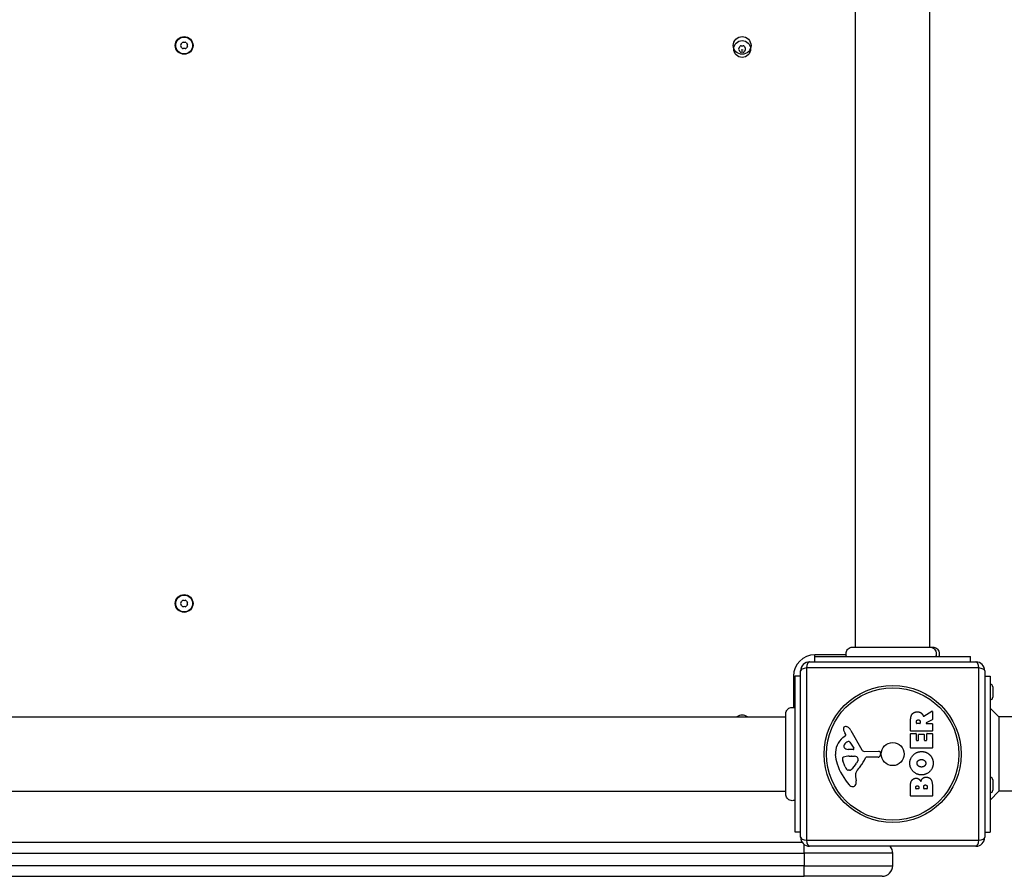
# Model space of a CAD drawing. Units: millimetres. Extents: x -4495 to 10186, y 3866 to 8369.
# Drawn here: x 2008 to 2564, y 5364 to 5848 of the extents above; entities that cross this region are included whole.
import ezdxf

# ---------------------------------------------------------------- set-up
doc = ezdxf.new("R2010")
doc.units = ezdxf.units.MM
doc.layers.add('SW_Toestellen', color=2, linetype='Continuous')

msp = doc.modelspace()

# ---------------------------------------------------------------- linework, layer by layer
at = {"layer": 'SW_Toestellen'}
for p, q in [((2479.96, 5493.42), (2479.96, 6172.68)), ((2521.96, 5493.42), (2521.96, 6172.68)), ((2478.34, 5493.42), (2478.34, 5493.42)), ((2523.55, 5493.42), (2523.55, 5493.42)), ((2456.96, 5488.05), (2456.96, 5489.05)), ((2474.64, 5489.05), (2456.96, 5489.05)), ((2456.96, 5488.05), (2544.96, 5488.05)), ((2456.96, 5485.05), (2456.96, 5488.05)), ((2544.96, 5485.05), (2544.96, 5488.05)), ((2549.61, 5481.7), (2452.3, 5481.7)), ((2452.3, 5481.7), (2452.3, 5384.4)), ((2453.96, 5485.05), (2547.96, 5485.05)), ((2549.61, 5384.4), (2549.61, 5481.7)), ((2444.96, 5477.05), (2445.96, 5477.05)), ((2444.96, 5477.05), (2444.96, 5459.36)), ((2445.96, 5389.05), (2445.96, 5477.05)), ((2448.96, 5477.05), (2445.96, 5477.05)), ((2448.96, 5386.05), (2448.96, 5480.05)), ((2552.96, 5480.05), (2552.96, 5386.05)), ((2552.96, 5477.05), (2555.96, 5477.05)), ((2555.96, 5477.05), (2555.96, 5389.05)), ((2557.46, 5470.95), (2557.46, 5465.15)), ((2560.96, 5454.05), (2555.96, 5459.05)), ((1761.32, 5454.05), (2440.59, 5454.05)), ((2440.59, 5455.66), (2440.59, 5455.66)), ((2518.49, 5454.43), (2523.04, 5457.18)), ((2523.35, 5457.01), (2523.35, 5452.57)), ((2687.8, 5454.05), (2560.96, 5454.05)), ((2560.96, 5454.05), (2560.96, 5412.05)), ((2511.06, 5446.18), (2511.06, 5452.31)), ((2514.35, 5450.43), (2514.35, 5451.18)), ((2516.27, 5450.23), (2514.55, 5450.23)), ((2516.47, 5451.24), (2516.47, 5450.43)), ((2523.24, 5452.39), (2519.93, 5450.6)), ((2520.02, 5450.23), (2523.15, 5450.23)), ((2523.35, 5450.03), (2523.35, 5446.18)), ((2472.85, 5442.32), (2474.38, 5443.57)), ((2474.47, 5444.06), (2473.96, 5445)), ((2477.41, 5446.43), (2483.48, 5435.36)), ((2511.06, 5436.59), (2511.06, 5444.43)), ((2523.15, 5445.98), (2511.26, 5445.98)), ((2511.26, 5444.63), (2514.04, 5444.63)), ((2514.24, 5444.43), (2514.24, 5441)), ((2515.57, 5441), (2515.57, 5444.01)), ((2515.77, 5444.21), (2518.57, 5444.21)), ((2518.77, 5444.01), (2518.77, 5441)), ((2520.15, 5441), (2520.15, 5444.55)), ((2520.35, 5444.75), (2523.15, 5444.75)), ((2523.35, 5444.55), (2523.35, 5436.59)), ((2476.82, 5439.79), (2479.03, 5436.32)), ((2523.15, 5436.39), (2511.26, 5436.39)), ((2514.44, 5440.8), (2515.37, 5440.8)), ((2518.97, 5440.8), (2519.95, 5440.8)), ((2478.62, 5435.6), (2475.77, 5435.68)), ((2476.41, 5431.91), (2477.65, 5431.91)), ((2477.86, 5431.9), (2479.42, 5431.79)), ((2484.81, 5434.58), (2493.16, 5434.64)), ((2492.7, 5431.28), (2485.96, 5431.28)), ((2494.06, 5433.62), (2493.89, 5432.33)), ((2474.15, 5425.78), (2472.73, 5429.19)), ((2481.44, 5429.53), (2480.57, 5427.95)), ((2476.53, 5423.96), (2475.77, 5423.96)), ((2479.95, 5420.47), (2480.34, 5417.98)), ((2511.06, 5409.44), (2511.06, 5415.85)), ((2513.96, 5413.64), (2513.96, 5414.23)), ((2515.63, 5414.3), (2515.63, 5413.64)), ((2518.48, 5413.66), (2518.48, 5414.48)), ((2520.44, 5414.55), (2520.44, 5413.66)), ((2523.35, 5415.16), (2523.35, 5409.44)), ((2557.46, 5418.45), (2557.46, 5412.65)), ((1761.32, 5412.05), (2440.59, 5412.05)), ((2440.59, 5410.46), (2440.59, 5410.46)), ((2523.15, 5409.24), (2511.26, 5409.24)), ((2515.43, 5413.44), (2514.16, 5413.44)), ((2520.24, 5413.46), (2518.68, 5413.46)), ((2560.96, 5412.05), (2555.96, 5407.05)), ((2687.8, 5412.05), (2560.96, 5412.05)), ((2448.96, 5389.05), (2445.96, 5389.05)), ((2552.96, 5389.05), (2555.96, 5389.05)), ((2449.96, 5383.05), (1751.96, 5383.05)), ((2450.96, 5377.05), (2450.96, 5382.05)), ((2452.3, 5384.4), (2549.61, 5384.4)), ((2547.96, 5381.05), (2453.96, 5381.05)), ((1750.96, 5377.05), (2450.96, 5377.05)), ((2500.96, 5377.05), (2450.96, 5377.05)), ((2450.96, 5377.05), (2450.96, 5370.05)), ((2500.96, 5370.05), (2500.96, 5377.05)), ((2450.96, 5370.05), (1750.96, 5370.05)), ((2450.96, 5364.05), (2450.96, 5370.05)), ((2450.96, 5370.05), (2500.96, 5370.05)), ((1750.96, 5364.05), (2450.96, 5364.05)), ((2494.96, 5364.05), (2450.96, 5364.05))]:
    msp.add_line(p, q, dxfattribs=at)
for centre, radius in [((2100.96, 5833.05), 5), ((2100.96, 5833.05), 4.75), ((2415.96, 5833.05), 5), ((2415.96, 5831.05), 4.75), ((2100.96, 5518.05), 5), ((2100.96, 5518.05), 4.75), ((2500.96, 5433.05), 38.66), ((2500.96, 5433.05), 37.35), ((2500.96, 5433.05), 6.5)]:
    msp.add_circle(centre, radius, dxfattribs=at)
for centre, radius, start, end in [((2099.7, 5833.05), 0.712, 145.9507, 214.0493), ((2092.31, 5838.04), 8.2, 325.9507, 334.0493), ((2092.31, 5828.06), 8.2, 25.9507, 34.0493), ((2100.33, 5834.14), 0.712, 85.9507, 154.0493), ((2100.33, 5831.96), 0.712, 205.9507, 274.0493), ((2100.96, 5843.03), 8.2, 265.9507, 274.0493), ((2100.96, 5823.07), 8.2, 85.9507, 94.0493), ((2101.59, 5834.14), 0.712, 25.9507, 94.0493), ((2101.59, 5831.96), 0.712, 265.9507, 334.0493), ((2109.6, 5838.04), 8.2, 205.9507, 214.0493), ((2109.6, 5828.06), 8.2, 145.9507, 154.0493), ((2102.22, 5833.05), 0.712, 325.9507, 34.0493), ((2414.7, 5831.05), 0.712, 145.9507, 214.0493), ((2407.31, 5836.04), 8.2, 325.9507, 334.0493), ((2415.33, 5832.14), 0.712, 85.9507, 154.0493), ((2415.96, 5841.03), 8.2, 265.9507, 274.0493), ((2416.59, 5832.14), 0.712, 25.9507, 94.0493), ((2424.6, 5836.04), 8.2, 205.9507, 214.0493), ((2417.22, 5831.05), 0.712, 325.9507, 34.0493), ((2407.31, 5826.06), 8.2, 25.9507, 34.0493), ((2415.33, 5829.96), 0.712, 205.9507, 274.0493), ((2415.96, 5833.05), 2.5, 255.626, 284.374), ((2415.96, 5821.07), 8.2, 85.9507, 94.0493), ((2416.59, 5829.96), 0.712, 265.9507, 334.0493), ((2424.6, 5826.06), 8.2, 145.9507, 154.0493), ((2100.33, 5519.14), 0.712, 85.9507, 154.0493), ((2100.96, 5528.03), 8.2, 265.9507, 274.0493), ((2101.59, 5519.14), 0.712, 25.9507, 94.0493), ((2099.7, 5518.05), 0.712, 145.9507, 214.0493), ((2092.31, 5523.04), 8.2, 325.9507, 334.0493), ((2092.31, 5513.06), 8.2, 25.9507, 34.0493), ((2100.33, 5516.96), 0.712, 205.9507, 274.0493), ((2100.96, 5508.07), 8.2, 85.9507, 94.0493), ((2101.59, 5516.96), 0.712, 265.9507, 334.0493), ((2109.6, 5523.04), 8.2, 205.9507, 214.0493), ((2109.6, 5513.06), 8.2, 145.9507, 154.0493), ((2102.22, 5518.05), 0.712, 325.9507, 34.0493), ((2456.96, 5477.05), 12, 90, 180), ((2453.96, 5480.05), 5, 90, 180), ((2547.96, 5480.05), 5, 0, 90), ((2555.96, 5470.95), 1.5, 0, 90), ((2555.96, 5465.15), 1.5, 270, 0), ((2415.96, 5450.05), 5, 53.1301, 126.8699), ((2523.15, 5457.01), 0.2, 0, 121.1549), ((2474.3, 5447.34), 1.21, 162.7179, 186.8811), ((2474.35, 5447.33), 1.27, 72.1674, 162.7179), ((2472.64, 5442.02), 6.85, 67.3888, 72.1674), ((2473.61, 5444.34), 4.33, 28.7438, 67.3888), ((2514.55, 5450.43), 0.2, 180, 270), ((2516.27, 5450.43), 0.2, 270, 0), ((2520.02, 5450.43), 0.2, 118.4065, 270), ((2523.15, 5450.03), 0.2, 0, 90), ((2523.15, 5452.57), 0.2, 298.4065, 0), ((2480.29, 5433.25), 11.73, 129.3689, 182.1302), ((2475.88, 5447.54), 2.81, 186.8811, 200.2655), ((2484.16, 5450.59), 11.64, 200.2655, 208.7438), ((2474.13, 5443.87), 0.391, 309.3689, 28.7438), ((2511.26, 5446.18), 0.2, 180, 270), ((2511.26, 5444.43), 0.2, 90, 180), ((2514.04, 5444.43), 0.2, 0, 90), ((2515.77, 5444.01), 0.2, 90, 180), ((2518.57, 5444.01), 0.2, 0, 90), ((2520.35, 5444.55), 0.2, 90, 180), ((2523.15, 5446.18), 0.2, 270, 0), ((2523.15, 5444.55), 0.2, 0, 90), ((2474.54, 5437.56), 1.25, 146.4075, 218.9493), ((2477.69, 5435.47), 5.03, 112.4006, 146.4075), ((2475.86, 5438.62), 2.94, 218.9493, 268.2808), ((2476.1, 5439.33), 0.856, 32.4938, 112.4006), ((2478.63, 5436.07), 0.47, 268.2808, 32.4938), ((2511.26, 5436.59), 0.2, 180, 270), ((2514.44, 5441), 0.2, 180, 270), ((2515.37, 5441), 0.2, 270, 0), ((2518.97, 5441), 0.2, 180, 270), ((2519.95, 5441), 0.2, 270, 0), ((2523.15, 5436.59), 0.2, 270, 0), ((2486.9, 5433.49), 18.35, 182.1302, 198.8323), ((2473.56, 5430.26), 1.04, 112.3905, 178.8881), ((2476.69, 5422.67), 9.24, 91.6935, 112.3905), ((2477.65, 5428.9), 3.01, 85.9397, 90), ((2479.21, 5428.76), 3.04, 61.6277, 85.9397), ((2479.85, 5429.95), 1.69, 358.1545, 61.6277), ((2470.02, 5437), 16.64, 318.8223, 338.834), ((2484.8, 5436.09), 1.51, 208.7438, 270.391), ((2485.96, 5430.83), 0.452, 90, 158.834), ((2492.7, 5432.49), 1.2, 270, 352.5394), ((2493.16, 5433.73), 0.903, 352.5394, 90.391), ((2503.42, 5439.13), 35.79, 198.8323, 221.023), ((2475.19, 5430.22), 2.67, 178.8881, 202.6753), ((2479.23, 5427.9), 5.5, 202.6753, 217.5187), ((2470.13, 5433.67), 11.91, 307.8686, 331.2927), ((2496.94, 5413.45), 19.13, 138.8223, 149.4322), ((2480.73, 5429.92), 0.805, 331.2927, 358.1545), ((2476.25, 5425.61), 1.75, 217.5187, 249.0675), ((2475.77, 5424.35), 0.391, 249.0675, 270), ((2476.53, 5425.43), 1.47, 270, 307.8686), ((2483.99, 5421.1), 4.09, 149.4322, 188.9192), ((2555.96, 5418.45), 1.5, 0, 90), ((2478.52, 5417.47), 2.8, 221.023, 266.8903), ((2478.47, 5416.43), 1.76, 266.8903, 338.9789), ((2476.16, 5417.32), 4.23, 338.9789, 8.9192), ((2511.26, 5409.44), 0.2, 180, 270), ((2514.16, 5413.64), 0.2, 180, 270), ((2515.43, 5413.64), 0.2, 270, 0), ((2518.68, 5413.66), 0.2, 180, 270), ((2520.24, 5413.66), 0.2, 270, 0), ((2523.15, 5409.44), 0.2, 270, 0), ((2555.96, 5412.65), 1.5, 270, 0), ((2453.96, 5386.05), 5, 180, 270), ((2494.96, 5377.05), 6, 0, 41.8103), ((2547.96, 5386.05), 5, 270, 0), ((2494.96, 5370.05), 6, 270, 0)]:
    msp.add_arc(centre, radius, start, end, dxfattribs=at)
for centre, major_axis, start_param, end_param in [((2453.96, 5480.05), (-5, 0), 5.049737, 6.283185), ((2453.96, 5480.05), (0, 5), 0, 1.233448), ((2547.96, 5480.05), (0, 5), 5.049737, 6.283185), ((2547.96, 5480.05), (5, 0), 0, 1.233448), ((2453.96, 5386.05), (-5, 0), 0, 1.233448), ((2453.96, 5386.05), (0, -5), 5.049737, 6.283185), ((2547.96, 5386.05), (0, -5), 0, 1.233448), ((2547.96, 5386.05), (5, 0), 5.049737, 6.283185)]:
    msp.add_ellipse(centre, major_axis=major_axis, ratio=0.350756, start_param=start_param, end_param=end_param, dxfattribs=at)
for points, knots in [([(2474.96, 5488.05), (2474.78, 5488.41), (2474.67, 5488.81), (2474.57, 5489.61), (2474.59, 5490.03), (2474.76, 5490.82), (2474.91, 5491.21), (2475.32, 5491.91), (2475.59, 5492.24), (2476.2, 5492.77), (2476.56, 5492.99), (2477.31, 5493.29), (2477.72, 5493.39), (2478.17, 5493.41), (2478.22, 5493.41), (2478.29, 5493.42), (2478.31, 5493.42), (2478.33, 5493.42), (2478.34, 5493.42), (2478.34, 5493.42), (2478.34, 5493.42), (2478.34, 5493.42), (2478.34, 5493.42), (2478.34, 5493.42), (2478.34, 5493.42), (2478.34, 5493.42), (2478.34, 5493.42), (2478.34, 5493.42)], [0, 0, 0, 0, 0.1208403, 0.1208403, 0.2422711, 0.2422711, 0.364242, 0.364242, 0.4865259, 0.4865259, 0.6087166, 0.6087166, 0.7305671, 0.7305671, 0.745574, 0.745574, 0.7512006, 0.7512006, 0.7522556, 0.7522556, 0.752442, 0.752442, 0.7525352, 0.7525352, 0.7525818, 0.7525818, 0.7526051, 0.7526051, 0.7526051, 0.7526051]), ([(2478.34, 5493.42), (2478.36, 5493.42), (2478.36, 5493.42), (2478.44, 5493.42), (2478.5, 5493.42), (2478.73, 5493.42), (2478.96, 5493.42), (2479.95, 5493.42), (2481.04, 5493.42), (2483.87, 5493.42), (2485.63, 5493.42), (2489.59, 5493.42), (2491.84, 5493.42), (2496.52, 5493.42), (2499.01, 5493.42), (2503.9, 5493.42), (2506.37, 5493.42), (2511, 5493.42), (2513.22, 5493.42), (2516.6, 5493.42), (2517.91, 5493.42), (2519.41, 5493.42), (2519.76, 5493.42), (2520.87, 5493.42), (2521.53, 5493.42), (2522.9, 5493.42), (2523.4, 5493.42), (2523.54, 5493.42), (2523.54, 5493.42), (2523.55, 5493.42)], [0, 0, 0, 0, 0.163594, 0.163594, 0.326333, 0.326333, 0.645733, 0.645733, 1.381658, 1.381658, 2.118224, 2.118224, 2.853948, 2.853948, 3.588891, 3.588891, 4.323078, 4.323078, 5.066079, 5.066079, 5.625189, 5.625189, 5.810346, 5.810346, 6.246807, 6.246807, 6.9659, 6.9659, 7.079042, 7.079042, 7.079042, 7.079042]), ([(2522.05, 5493.42), (2522.26, 5493.42), (2522.48, 5493.39), (2522.69, 5493.35), (2523.23, 5493.24), (2523.74, 5493), (2524.17, 5492.64), (2524.81, 5492.12), (2525.27, 5491.35), (2525.45, 5490.51), (2525.63, 5489.69), (2525.54, 5488.81), (2525.2, 5488.05)], [0.1809813, 0.1809813, 0.1809813, 0.1809813, 0.2561445, 0.2561445, 0.2561445, 0.446679, 0.446679, 0.446679, 0.7267187, 0.7267187, 0.7267187, 1, 1, 1, 1]), ([(2523.55, 5493.42), (2523.55, 5493.42), (2523.55, 5493.42), (2523.55, 5493.42), (2523.55, 5493.42), (2523.55, 5493.42), (2523.55, 5493.42), (2523.96, 5493.42), (2524.36, 5493.35), (2525.13, 5493.08), (2525.5, 5492.87), (2526.16, 5492.35), (2526.45, 5492.03), (2526.9, 5491.31), (2527.07, 5490.91), (2527.26, 5490.11), (2527.3, 5489.69), (2527.23, 5488.86), (2527.13, 5488.44), (2526.96, 5488.05)], [0, 0, 0, 0, 0.0000293, 0.0000293, 0.0004199, 0.0004199, 0.0008741, 0.0008741, 0.1211775, 0.1211775, 0.2452809, 0.2452809, 0.3721166, 0.3721166, 0.4987062, 0.4987062, 0.6214403, 0.6214403, 0.7481831, 0.7481831, 0.7481831, 0.7481831]), ([(2440.59, 5455.66), (2440.59, 5455.67), (2440.59, 5455.67), (2440.59, 5455.67), (2440.59, 5455.67), (2440.59, 5455.67), (2440.59, 5455.67), (2440.59, 5455.73), (2440.59, 5455.78), (2440.61, 5456.23), (2440.7, 5456.64), (2440.99, 5457.4), (2441.21, 5457.76), (2441.73, 5458.38), (2442.05, 5458.66), (2442.74, 5459.08), (2443.13, 5459.23), (2443.92, 5459.41), (2444.34, 5459.44), (2445.16, 5459.35), (2445.58, 5459.23), (2445.96, 5459.05)], [0, 0, 0, 0, 0.0000488, 0.0000488, 0.0004395, 0.0004395, 0.0012207, 0.0012207, 0.0162269, 0.0162269, 0.1380605, 0.1380605, 0.2602383, 0.2602383, 0.3825265, 0.3825265, 0.5045292, 0.5045292, 0.6257547, 0.6257547, 0.7525238, 0.7525238, 0.7525238, 0.7525238]), ([(2440.59, 5410.46), (2440.59, 5410.52), (2440.59, 5410.52), (2440.59, 5410.96), (2440.59, 5411.66), (2440.59, 5413.81), (2440.59, 5415.28), (2440.59, 5418.74), (2440.59, 5420.78), (2440.59, 5425.18), (2440.59, 5427.58), (2440.59, 5432.44), (2440.59, 5434.95), (2440.59, 5439.76), (2440.59, 5442.11), (2440.59, 5446.37), (2440.59, 5448.32), (2440.59, 5451.59), (2440.59, 5452.94), (2440.59, 5454.6), (2440.59, 5455.1), (2440.59, 5455.48), (2440.59, 5455.55), (2440.59, 5455.64), (2440.59, 5455.64), (2440.59, 5455.66)], [0, 0, 0, 0, 0.292293, 0.292293, 1.025913, 1.025913, 1.762121, 1.762121, 2.49849, 2.49849, 3.233905, 3.233905, 3.968629, 3.968629, 4.702961, 4.702961, 5.437015, 5.437015, 6.177865, 6.177865, 6.719037, 6.719037, 6.897185, 6.897185, 7.076459, 7.076459, 7.076459, 7.076459]), ([(2518.2, 5454.53), (2518.21, 5454.5), (2518.22, 5454.48), (2518.26, 5454.44), (2518.28, 5454.43), (2518.33, 5454.41), (2518.35, 5454.4), (2518.4, 5454.4), (2518.42, 5454.4), (2518.46, 5454.41), (2518.48, 5454.42), (2518.49, 5454.43)], [0, 0, 0, 0, 0.00781289, 0.00781289, 0.01562578, 0.01562578, 0.02343867, 0.02343867, 0.02938866, 0.02938866, 0.03533865, 0.03533865, 0.03533865, 0.03533865]), ([(2445.96, 5407.05), (2445.59, 5406.89), (2445.19, 5406.79), (2444.39, 5406.71), (2443.97, 5406.74), (2443.16, 5406.92), (2442.76, 5407.08), (2442.04, 5407.52), (2441.71, 5407.8), (2441.17, 5408.45), (2440.96, 5408.82), (2440.68, 5409.58), (2440.6, 5409.99), (2440.59, 5410.4), (2440.59, 5410.41), (2440.59, 5410.44), (2440.59, 5410.44), (2440.59, 5410.46), (2440.59, 5410.46), (2440.59, 5410.46), (2440.59, 5410.46), (2440.59, 5410.46), (2440.59, 5410.46), (2440.59, 5410.46), (2440.59, 5410.46), (2440.59, 5410.46)], [0, 0, 0, 0, 0.1200892, 0.1200892, 0.2429454, 0.2429454, 0.3694098, 0.3694098, 0.496317, 0.496317, 0.6206132, 0.6206132, 0.7411029, 0.7411029, 0.7447387, 0.7447387, 0.7474655, 0.7474655, 0.7479768, 0.7479768, 0.7481621, 0.7481621, 0.7482548, 0.7482548, 0.748278, 0.748278, 0.748278, 0.748278])]:
    msp.add_open_spline(points, degree=3, knots=knots, dxfattribs=at)
for points in [[(2511.06, 5452.31), (2511.06, 5454.28), (2511.83, 5455.45)], [(2511.83, 5455.45), (2512.77, 5456.87), (2514.79, 5456.91)], [(2514.79, 5456.91), (2516.13, 5456.94), (2517.02, 5456.25)], [(2517.02, 5456.25), (2517.67, 5455.77), (2518.02, 5454.96)], [(2518.02, 5454.96), (2518.14, 5454.69), (2518.2, 5454.53)], [(2514.35, 5451.18), (2514.35, 5452.31), (2515.33, 5452.37)], [(2515.33, 5452.37), (2515.85, 5452.4), (2516.47, 5451.73), (2516.47, 5451.24)], [(2510.63, 5427.84), (2510.62, 5430.55), (2514.49, 5434.47), (2517.18, 5434.47)], [(2517.18, 5434.47), (2520.1, 5434.47), (2521.99, 5432.48)], [(2521.99, 5432.48), (2523.84, 5430.55), (2523.8, 5427.77)], [(2517.14, 5421.28), (2514.45, 5421.32), (2510.64, 5425.15), (2510.63, 5427.84)], [(2514.72, 5427.86), (2514.68, 5428.78), (2515.44, 5429.39)], [(2517.27, 5425.73), (2516.27, 5425.7), (2514.75, 5426.9), (2514.72, 5427.86)], [(2515.44, 5429.39), (2516.13, 5429.95), (2517.12, 5429.97)], [(2517.12, 5429.97), (2518.1, 5430), (2518.83, 5429.46)], [(2523.8, 5427.77), (2523.75, 5425.06), (2519.84, 5421.26), (2517.14, 5421.28)], [(2518.92, 5426.34), (2518.25, 5425.76), (2517.27, 5425.73)], [(2518.83, 5429.46), (2519.61, 5428.87), (2519.63, 5427.91)], [(2519.63, 5427.91), (2519.65, 5426.95), (2518.92, 5426.34)], [(2516.86, 5417.49), (2517.54, 5420.02), (2519.83, 5420.03)], [(2519.83, 5420.03), (2523.35, 5420.05), (2523.35, 5415.16)], [(2511.06, 5415.85), (2511.06, 5417.3), (2511.85, 5418.31)], [(2511.85, 5418.31), (2512.71, 5419.39), (2514.13, 5419.44)], [(2513.96, 5414.23), (2513.96, 5414.62), (2514.43, 5415.13), (2514.79, 5415.16)], [(2514.13, 5419.44), (2515.04, 5419.48), (2515.81, 5418.88)], [(2514.79, 5415.16), (2515.13, 5415.17), (2515.63, 5414.65), (2515.63, 5414.3)], [(2515.81, 5418.88), (2516.51, 5418.35), (2516.86, 5417.49)], [(2518.48, 5414.48), (2518.48, 5415.6), (2519.42, 5415.63)], [(2519.42, 5415.63), (2519.85, 5415.65), (2520.44, 5415), (2520.44, 5414.55)]]:
    msp.add_open_spline(points, degree=2, dxfattribs=at)

doc.saveas('drawing.dxf')
